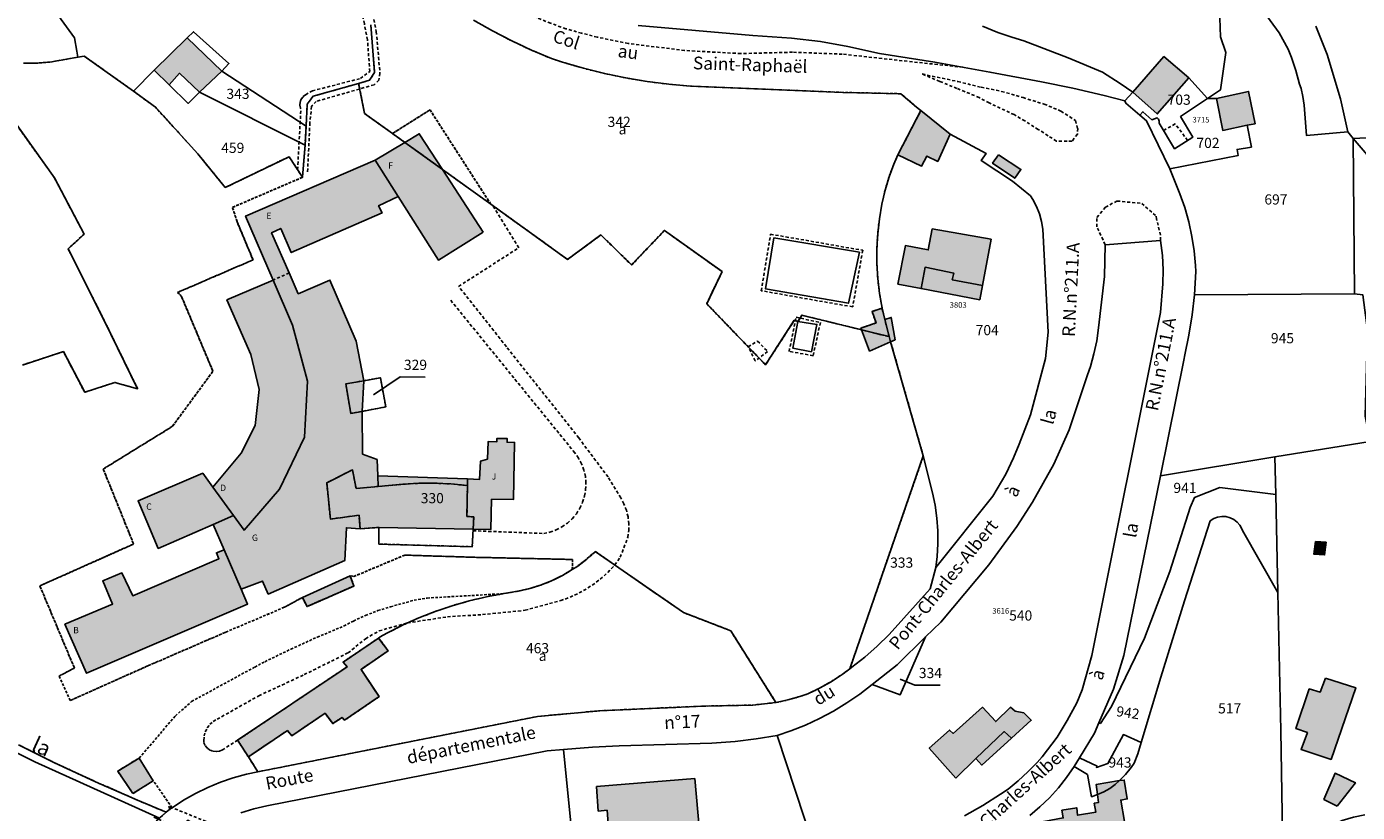
# Model space of a CAD drawing. Units: metres. Extents: x 1031564 to 1037216, y 6311527 to 6315982.
# Drawn here: x 1036359 to 1036620, y 6313847 to 6314001 of the extents above; entities that cross this region are included whole.
import ezdxf
from ezdxf.enums import TextEntityAlignment as Align

# ---------------------------------------------------------------- set-up
doc = ezdxf.new("R2010")
doc.units = ezdxf.units.M
doc.linetypes.add('TOPO1', pattern=[1, 0.6, -0.4])
doc.linetypes.add('TOPO4', pattern=[0.8, 0.5, -0.3])
for name, color, linetype in [('ig_cad_bati_dur', 152, 'CONTINUOUS'), ('ig_cad_bati_dur_hach', 24, 'CONTINUOUS'), ('ig_cad_bati_leger', 215, 'CONTINUOUS'), ('ig_cad_bati_leger_hach', 243, 'CONTINUOUS'), ('ig_cad_detail_lineaire', 252, 'TOPO1'), ('ig_cad_divers_texte', 8, 'CONTINUOUS'), ('ig_cad_fleche_de_rattachement', 3, 'CONTINUOUS'), ('ig_cad_hydro', 140, 'CONTINUOUS'), ('ig_cad_nom_voie', 8, 'CONTINUOUS'), ('ig_cad_numero_voie', 40, 'CONTINUOUS'), ('ig_cad_parcel', 3, 'CONTINUOUS'), ('ig_cad_parcel_num', 3, 'CONTINUOUS'), ('ig_cad_piscine_etang_bassin', 4, 'CONTINUOUS'), ('ig_cad_sfisc', 2, 'TOPO4'), ('ig_cad_sfisc_texte', 2, 'CONTINUOUS')]:
    doc.layers.add(name, color=color, linetype=linetype)
doc.styles.add('Times New Roman', font='times.ttf')

msp = doc.modelspace()

# ---------------------------------------------------------------- hatches: boundary and pattern name
at = {"layer": 'ig_cad_bati_dur_hach'}
for points in [[(1036397.26, 6313992.73), (1036390.43, 6313999.24), (1036383.97, 6313992.92), (1036386.88, 6313990.04), (1036388.91, 6313992.29), (1036392.82, 6313988.61)], [(1036576.19, 6313988.57), (1036580.98, 6313984.31), (1036587.2, 6313991.36), (1036582.3, 6313995.56)], [(1036598.67, 6313982.08), (1036600.2, 6313982.37), (1036598.93, 6313988.73), (1036592.62, 6313987.34), (1036593.84, 6313981.06)], [(1036540.32, 6313980.3), (1036534.53, 6313984.95), (1036530.02, 6313976.28), (1036534.68, 6313974.05), (1036535.73, 6313976.01), (1036537.87, 6313974.99)], [(1036448.58, 6313961.09), (1036440.55, 6313973.42), (1036436, 6313980.41), (1036433.17, 6313978.71), (1036427.36, 6313975.24), (1036431.86, 6313968.09), (1036439.79, 6313955.61)], [(1036424.79, 6313925.9), (1036425.1, 6313931.91), (1036423.6, 6313939.68), (1036418.46, 6313951.67), (1036412.23, 6313948.99), (1036410.46, 6313953.07), (1036407, 6313960.98), (1036408.81, 6313961.82), (1036410.86, 6313957.08), (1036428.7, 6313964.85), (1036428.02, 6313966.28), (1036431.86, 6313968.09), (1036427.36, 6313975.24), (1036401.91, 6313964.25), (1036407.31, 6313951.69), (1036411.12, 6313942.84), (1036414.09, 6313931.85), (1036413.46, 6313920.84), (1036408.58, 6313910.64), (1036401.6, 6313902.54), (1036399.51, 6313905.42), (1036395.52, 6313903.67), (1036397.69, 6313898.68), (1036401.01, 6313890.97), (1036405.24, 6313892.58), (1036406.34, 6313890.01), (1036421.41, 6313896.62), (1036421.72, 6313903.03), (1036424.39, 6313902.86), (1036424.18, 6313905.5), (1036418.55, 6313904.76), (1036417.85, 6313911.89), (1036422.87, 6313914.41), (1036423.62, 6313910.75), (1036427.91, 6313911.14), (1036427.86, 6313913.22), (1036427.74, 6313916.43), (1036424.89, 6313917.5)], [(1036546.65, 6313950.62), (1036548.35, 6313959.71), (1036536.78, 6313961.74), (1036536, 6313957.61), (1036531.51, 6313958.45), (1036530.05, 6313950.89), (1036534.58, 6313950.02), (1036535.36, 6313954.21), (1036541.01, 6313953.04), (1036540.71, 6313951.74)], [(1036395.45, 6313911.02), (1036399.51, 6313905.42), (1036401.6, 6313902.54), (1036408.58, 6313910.64), (1036413.46, 6313920.84), (1036414.09, 6313931.85), (1036411.12, 6313942.84), (1036407.31, 6313951.69), (1036398.22, 6313947.77), (1036402.95, 6313937.04), (1036404.57, 6313930.19), (1036403.76, 6313923.11), (1036401.06, 6313917.72)], [(1036446.6, 6313902.76), (1036450.09, 6313902.7), (1036450.22, 6313908.64), (1036454.51, 6313908.58), (1036454.75, 6313919.81), (1036453.26, 6313919.82), (1036453.3, 6313920.54), (1036451.28, 6313920.6), (1036451.23, 6313919.91), (1036449.54, 6313919.95), (1036449.4, 6313916.54), (1036448.05, 6313916.13), (1036447.87, 6313912.54), (1036445.51, 6313912.62), (1036445.47, 6313911.33), (1036445.38, 6313905.26), (1036446.71, 6313905.16)], [(1036399.51, 6313905.42), (1036395.45, 6313911.02), (1036393.48, 6313913.74), (1036380.78, 6313908.3), (1036384.75, 6313898.98), (1036395.52, 6313903.67)], [(1036427.91, 6313911.14), (1036423.62, 6313910.75), (1036422.87, 6313914.41), (1036417.85, 6313911.89), (1036418.55, 6313904.76), (1036424.18, 6313905.5), (1036424.39, 6313902.86), (1036428.09, 6313903.1), (1036446.6, 6313902.76), (1036446.71, 6313905.16), (1036445.38, 6313905.26), (1036445.47, 6313911.33), (1036442.2, 6313911.65), (1036439.05, 6313911.79), (1036435.91, 6313911.77), (1036432.78, 6313911.57)], [(1036442.2, 6313911.65), (1036445.47, 6313911.33), (1036445.51, 6313912.62), (1036427.86, 6313913.22), (1036427.91, 6313911.14), (1036432.78, 6313911.57), (1036435.91, 6313911.77), (1036439.05, 6313911.79)], [(1036612.03, 6313900.36), (1036611.76, 6313897.84), (1036613.86, 6313897.7), (1036614.13, 6313900.2)], [(1036401.01, 6313890.97), (1036397.69, 6313898.68), (1036396.16, 6313898.12), (1036396.65, 6313896.94), (1036379.74, 6313889.68), (1036377.62, 6313894.18), (1036373.85, 6313892.64), (1036375.78, 6313888.05), (1036366.4, 6313884.1), (1036370.65, 6313874.48), (1036402.28, 6313888.04)], [(1036400.34, 6313861.32), (1036402.44, 6313858.07), (1036410.1, 6313863.21), (1036410.97, 6313862.19), (1036417.52, 6313866.62), (1036419.03, 6313864.57), (1036420.85, 6313865.79), (1036421.34, 6313865.25), (1036428.13, 6313869.88), (1036424.57, 6313875.23), (1036429.9, 6313878.86), (1036428.03, 6313881.39), (1036421.05, 6313876.66), (1036421.82, 6313875.73)], [(1036614.01, 6313873.52), (1036612.99, 6313870.78), (1036610.82, 6313871.4), (1036608.21, 6313863.59), (1036610.48, 6313862.82), (1036609.23, 6313859.48), (1036615.13, 6313857.54), (1036619.98, 6313871.61)], [(1036541.38, 6313853.89), (1036545.35, 6313857.72), (1036550.91, 6313863.02), (1036552.33, 6313861.72), (1036556.24, 6313865.24), (1036554.8, 6313866.69), (1036553.04, 6313867), (1036552.13, 6313867.81), (1036549.25, 6313864.99), (1036546.67, 6313867.79), (1036540.89, 6313862.64), (1036540.18, 6313863.31), (1036536.18, 6313859.78)], [(1036379.78, 6313850.83), (1036383.76, 6313853.37), (1036380.97, 6313857.81), (1036376.78, 6313855.26)], [(1036490.16, 6313853.78), (1036470.84, 6313852.22), (1036471.18, 6313847.41), (1036472.92, 6313847.56), (1036473.27, 6313843.19), (1036479.91, 6313843.75), (1036479.92, 6313842.63), (1036491.05, 6313843.53)], [(1036573.03, 6313841.34), (1036572.56, 6313845.24), (1036574.56, 6313845.39), (1036573.81, 6313849.58), (1036575.07, 6313849.78), (1036574.49, 6313853.49), (1036573.58, 6313853.4), (1036568.97, 6313852.6), (1036569.24, 6313850.69), (1036569.46, 6313849.09), (1036568.6, 6313848.93), (1036568.92, 6313847.22), (1036565.33, 6313846.6), (1036565.17, 6313848.06), (1036562.24, 6313847.57), (1036562.51, 6313846.05), (1036558.68, 6313845.37), (1036559.19, 6313842.66), (1036560.07, 6313838.38), (1036566.13, 6313839.46), (1036566.23, 6313840.25), (1036572.48, 6313841.25)], [(1036616.3, 6313848.34), (1036619.9, 6313852.96), (1036615.91, 6313854.83), (1036613.7, 6313849.7)]]:
    msp.add_hatch(color=256, dxfattribs=at).paths.add_polyline_path(points)
at = {"layer": 'ig_cad_bati_leger_hach'}
for points in [[(1036549.82, 6313976.26), (1036548.62, 6313974.61), (1036553, 6313971.66), (1036554.19, 6313973.41)], [(1036546.13, 6313947.79), (1036546.65, 6313950.62), (1036540.71, 6313951.74), (1036541.01, 6313953.04), (1036535.36, 6313954.21), (1036534.58, 6313950.02)], [(1036528.33, 6313940.57), (1036527.46, 6313943.95), (1036526.93, 6313946.16), (1036524.95, 6313945.52), (1036525.75, 6313943.26), (1036522.78, 6313942.26), (1036522.91, 6313941.91)], [(1036527.46, 6313943.95), (1036528.33, 6313940.57), (1036528.61, 6313939.57), (1036529.49, 6313939.96), (1036528.72, 6313944.36)], [(1036528.33, 6313940.57), (1036522.91, 6313941.91), (1036524.47, 6313937.74), (1036528.61, 6313939.57)], [(1036422.43, 6313893.63), (1036413.07, 6313889.35), (1036413.99, 6313887.57), (1036423.18, 6313891.6)], [(1036545.35, 6313857.72), (1036546.49, 6313856.45), (1036552.33, 6313861.72), (1036550.91, 6313863.02)]]:
    msp.add_hatch(color=256, dxfattribs=at).paths.add_polyline_path(points)

# ---------------------------------------------------------------- linework, layer by layer
at = {"layer": 'ig_cad_bati_dur'}
for points in [[(1036397.26, 6313992.73), (1036390.43, 6313999.24), (1036383.97, 6313992.92), (1036386.88, 6313990.04), (1036388.91, 6313992.29), (1036392.82, 6313988.61)], [(1036576.19, 6313988.57), (1036580.98, 6313984.31), (1036587.2, 6313991.36), (1036582.3, 6313995.56)], [(1036598.67, 6313982.08), (1036600.2, 6313982.37), (1036598.93, 6313988.73), (1036592.62, 6313987.34), (1036593.84, 6313981.06)], [(1036540.32, 6313980.3), (1036534.53, 6313984.95), (1036530.02, 6313976.28), (1036534.68, 6313974.05), (1036535.73, 6313976.01), (1036537.87, 6313974.99)], [(1036448.58, 6313961.09), (1036440.55, 6313973.42), (1036436, 6313980.41), (1036433.17, 6313978.71), (1036427.36, 6313975.24), (1036431.86, 6313968.09), (1036439.79, 6313955.61)], [(1036424.79, 6313925.9), (1036425.1, 6313931.91), (1036423.6, 6313939.68), (1036418.46, 6313951.67), (1036412.23, 6313948.99), (1036410.46, 6313953.07), (1036407, 6313960.98), (1036408.81, 6313961.82), (1036410.86, 6313957.08), (1036428.7, 6313964.85), (1036428.02, 6313966.28), (1036431.86, 6313968.09), (1036427.36, 6313975.24), (1036401.91, 6313964.25), (1036407.31, 6313951.69), (1036411.12, 6313942.84), (1036414.09, 6313931.85), (1036413.46, 6313920.84), (1036408.58, 6313910.64), (1036401.6, 6313902.54), (1036399.51, 6313905.42), (1036395.52, 6313903.67), (1036397.69, 6313898.68), (1036401.01, 6313890.97), (1036405.24, 6313892.58), (1036406.34, 6313890.01), (1036421.41, 6313896.62), (1036421.72, 6313903.03), (1036424.39, 6313902.86), (1036424.18, 6313905.5), (1036418.55, 6313904.76), (1036417.85, 6313911.89), (1036422.87, 6313914.41), (1036423.62, 6313910.75), (1036427.91, 6313911.14), (1036427.86, 6313913.22), (1036427.74, 6313916.43), (1036424.89, 6313917.5)], [(1036546.65, 6313950.62), (1036548.35, 6313959.71), (1036536.78, 6313961.74), (1036536, 6313957.61), (1036531.51, 6313958.45), (1036530.05, 6313950.89), (1036534.58, 6313950.02), (1036535.36, 6313954.21), (1036541.01, 6313953.04), (1036540.71, 6313951.74)], [(1036395.45, 6313911.02), (1036399.51, 6313905.42), (1036401.6, 6313902.54), (1036408.58, 6313910.64), (1036413.46, 6313920.84), (1036414.09, 6313931.85), (1036411.12, 6313942.84), (1036407.31, 6313951.69), (1036398.22, 6313947.77), (1036402.95, 6313937.04), (1036404.57, 6313930.19), (1036403.76, 6313923.11), (1036401.06, 6313917.72)], [(1036446.6, 6313902.76), (1036450.09, 6313902.7), (1036450.22, 6313908.64), (1036454.51, 6313908.58), (1036454.75, 6313919.81), (1036453.26, 6313919.82), (1036453.3, 6313920.54), (1036451.28, 6313920.6), (1036451.23, 6313919.91), (1036449.54, 6313919.95), (1036449.4, 6313916.54), (1036448.05, 6313916.13), (1036447.87, 6313912.54), (1036445.51, 6313912.62), (1036445.47, 6313911.33), (1036445.38, 6313905.26), (1036446.71, 6313905.16)], [(1036399.51, 6313905.42), (1036395.45, 6313911.02), (1036393.48, 6313913.74), (1036380.78, 6313908.3), (1036384.75, 6313898.98), (1036395.52, 6313903.67)], [(1036427.91, 6313911.14), (1036423.62, 6313910.75), (1036422.87, 6313914.41), (1036417.85, 6313911.89), (1036418.55, 6313904.76), (1036424.18, 6313905.5), (1036424.39, 6313902.86), (1036428.09, 6313903.1), (1036446.6, 6313902.76), (1036446.71, 6313905.16), (1036445.38, 6313905.26), (1036445.47, 6313911.33), (1036442.2, 6313911.65), (1036439.05, 6313911.79), (1036435.91, 6313911.77), (1036432.78, 6313911.57)], [(1036442.2, 6313911.65), (1036445.47, 6313911.33), (1036445.51, 6313912.62), (1036427.86, 6313913.22), (1036427.91, 6313911.14), (1036432.78, 6313911.57), (1036435.91, 6313911.77), (1036439.05, 6313911.79)], [(1036612.03, 6313900.36), (1036611.76, 6313897.84), (1036613.86, 6313897.7), (1036614.13, 6313900.2)], [(1036401.01, 6313890.97), (1036397.69, 6313898.68), (1036396.16, 6313898.12), (1036396.65, 6313896.94), (1036379.74, 6313889.68), (1036377.62, 6313894.18), (1036373.85, 6313892.64), (1036375.78, 6313888.05), (1036366.4, 6313884.1), (1036370.65, 6313874.48), (1036402.28, 6313888.04)], [(1036400.34, 6313861.32), (1036402.44, 6313858.07), (1036410.1, 6313863.21), (1036410.97, 6313862.19), (1036417.52, 6313866.62), (1036419.03, 6313864.57), (1036420.85, 6313865.79), (1036421.34, 6313865.25), (1036428.13, 6313869.88), (1036424.57, 6313875.23), (1036429.9, 6313878.86), (1036428.03, 6313881.39), (1036421.05, 6313876.66), (1036421.82, 6313875.73)], [(1036614.01, 6313873.52), (1036612.99, 6313870.78), (1036610.82, 6313871.4), (1036608.21, 6313863.59), (1036610.48, 6313862.82), (1036609.23, 6313859.48), (1036615.13, 6313857.54), (1036619.98, 6313871.61)], [(1036541.38, 6313853.89), (1036545.35, 6313857.72), (1036550.91, 6313863.02), (1036552.33, 6313861.72), (1036556.24, 6313865.24), (1036554.8, 6313866.69), (1036553.04, 6313867), (1036552.13, 6313867.81), (1036549.25, 6313864.99), (1036546.67, 6313867.79), (1036540.89, 6313862.64), (1036540.18, 6313863.31), (1036536.18, 6313859.78)], [(1036379.78, 6313850.83), (1036383.76, 6313853.37), (1036380.97, 6313857.81), (1036376.78, 6313855.26)], [(1036490.16, 6313853.78), (1036470.84, 6313852.22), (1036471.18, 6313847.41), (1036472.92, 6313847.56), (1036473.27, 6313843.19), (1036479.91, 6313843.75), (1036479.92, 6313842.63), (1036491.05, 6313843.53)], [(1036573.03, 6313841.34), (1036572.56, 6313845.24), (1036574.56, 6313845.39), (1036573.81, 6313849.58), (1036575.07, 6313849.78), (1036574.49, 6313853.49), (1036573.58, 6313853.4), (1036568.97, 6313852.6), (1036569.24, 6313850.69), (1036569.46, 6313849.09), (1036568.6, 6313848.93), (1036568.92, 6313847.22), (1036565.33, 6313846.6), (1036565.17, 6313848.06), (1036562.24, 6313847.57), (1036562.51, 6313846.05), (1036558.68, 6313845.37), (1036559.19, 6313842.66), (1036560.07, 6313838.38), (1036566.13, 6313839.46), (1036566.23, 6313840.25), (1036572.48, 6313841.25)], [(1036616.3, 6313848.34), (1036619.9, 6313852.96), (1036615.91, 6313854.83), (1036613.7, 6313849.7)]]:
    msp.add_lwpolyline(points, close=True, dxfattribs=at)
at = {"layer": 'ig_cad_bati_leger'}
for points in [[(1036549.82, 6313976.26), (1036548.62, 6313974.61), (1036553, 6313971.66), (1036554.19, 6313973.41)], [(1036546.13, 6313947.79), (1036546.65, 6313950.62), (1036540.71, 6313951.74), (1036541.01, 6313953.04), (1036535.36, 6313954.21), (1036534.58, 6313950.02)], [(1036528.33, 6313940.57), (1036527.46, 6313943.95), (1036526.93, 6313946.16), (1036524.95, 6313945.52), (1036525.75, 6313943.26), (1036522.78, 6313942.26), (1036522.91, 6313941.91)], [(1036527.46, 6313943.95), (1036528.33, 6313940.57), (1036528.61, 6313939.57), (1036529.49, 6313939.96), (1036528.72, 6313944.36)], [(1036528.33, 6313940.57), (1036522.91, 6313941.91), (1036524.47, 6313937.74), (1036528.61, 6313939.57)], [(1036422.43, 6313893.63), (1036413.07, 6313889.35), (1036413.99, 6313887.57), (1036423.18, 6313891.6)], [(1036545.35, 6313857.72), (1036546.49, 6313856.45), (1036552.33, 6313861.72), (1036550.91, 6313863.02)]]:
    msp.add_lwpolyline(points, close=True, dxfattribs=at)
at = {"layer": 'ig_cad_detail_lineaire'}
for points in [[(1036542.82, 6313993.46), (1036519.1, 6313996.04), (1036509.32, 6313996.42), (1036499.17, 6313996.16), (1036488.13, 6313996.76), (1036477.06, 6313998.14), (1036470.98, 6313999.4), (1036467.88, 6314000.15), (1036464.82, 6314001.04), (1036461.8, 6314002.1), (1036458.84, 6314003.33), (1036455.96, 6314004.69), (1036453.14, 6314006.22), (1036452.29, 6314006.71), (1036449.4, 6314008.56), (1036446.58, 6314010.54), (1036443.88, 6314012.64), (1036441.18, 6314014.99), (1036436.23, 6314018.73), (1036431.46, 6314023.2), (1036426.94, 6314028.44), (1036423.24, 6314033.79), (1036421.48, 6314037.36), (1036417.93, 6314045.12)], [(1036412.11, 6313973.34), (1036412.77, 6313985.3), (1036412.7, 6313985.45), (1036412.58, 6313986.04), (1036412.63, 6313986.65), (1036412.84, 6313987.21), (1036413.2, 6313987.7), (1036413.68, 6313988.07), (1036415.01, 6313988.83), (1036424.45, 6313991.26), (1036426.29, 6313992.65), (1036425.84, 6313998.85), (1036425.23, 6314001.99), (1036420.3, 6314024.28)], [(1036422.57, 6314021.95), (1036426.67, 6314004.81), (1036427.58, 6314000.47), (1036428.29, 6313992.33), (1036428.1, 6313990.93), (1036427.13, 6313990.02), (1036415.78, 6313986.77), (1036414.85, 6313985.8), (1036414.52, 6313982.55), (1036414.07, 6313972.63)], [(1036534.83, 6313992.15), (1036541.8, 6313990.66), (1036546.37, 6313989.54), (1036550.41, 6313988.74), (1036554.62, 6313987.51), (1036558.77, 6313986.23), (1036562.07, 6313984.87), (1036564.9, 6313983), (1036565.35, 6313981.44), (1036565.28, 6313980.34), (1036564.24, 6313978.93), (1036563.26, 6313978.97), (1036561.18, 6313978.97), (1036559.54, 6313980.03), (1036557.6, 6313981.26), (1036554.96, 6313982.93), (1036552.85, 6313984.16), (1036547.95, 6313986.47), (1036546, 6313987.53), (1036541.63, 6313989.31), (1036538.24, 6313990.7), (1036534.83, 6313992.15)], [(1036586.95, 6313979.1), (1036584.5, 6313982.34), (1036582.24, 6313981.07)], [(1036400.34, 6313861.32), (1036397.35, 6313859.44), (1036396.77, 6313859.18), (1036396.13, 6313859.08), (1036395.49, 6313859.15), (1036394.89, 6313859.39), (1036394.38, 6313859.76), (1036393.97, 6313860.27), (1036393.71, 6313860.86), (1036393.69, 6313861.29), (1036393.76, 6313862.15), (1036393.99, 6313862.98), (1036394.37, 6313863.75), (1036394.9, 6313864.44), (1036395.56, 6313865), (1036396.31, 6313865.44), (1036404.5, 6313870.05), (1036413.41, 6313874.2), (1036422.02, 6313878.46), (1036425.47, 6313881.26), (1036428.13, 6313882.8), (1036433.71, 6313884.35), (1036441.53, 6313885.55), (1036448.44, 6313885.99), (1036456.8, 6313886.83), (1036463.81, 6313888.73), (1036464.7, 6313889.03), (1036466.53, 6313889.79), (1036468.3, 6313890.69), (1036469.99, 6313891.76), (1036471.57, 6313892.94), (1036473.05, 6313894.28), (1036474.42, 6313895.73), (1036475.48, 6313897.26), (1036476.99, 6313901.18), (1036477.15, 6313902.47), (1036477.17, 6313903.82), (1036477.02, 6313905.17), (1036476.69, 6313906.48), (1036476.21, 6313907.76), (1036475.58, 6313908.94), (1036473.09, 6313913.01), (1036467.34, 6313920.69), (1036453.12, 6313938.59), (1036443.77, 6313950.45), (1036455.56, 6313958.02), (1036450.49, 6313966.27)], [(1036569.14, 6313963.98), (1036570.8, 6313966), (1036573.07, 6313967.2), (1036577.95, 6313966.73), (1036580.78, 6313964.24), (1036580.83, 6313963.72)], [(1036570.75, 6313958.63), (1036569.13, 6313962.15), (1036569.14, 6313963.98)], [(1036581.63, 6313959.48), (1036581.62, 6313960.49), (1036580.83, 6313963.72)], [(1036523.13, 6313957.52), (1036521.15, 6313946.42), (1036503.18, 6313949.58), (1036505.03, 6313960.69), (1036523.13, 6313957.52)], [(1036410.46, 6313953.07), (1036407.31, 6313951.69)], [(1036446.58, 6313902.45), (1036460.47, 6313901.92), (1036461.69, 6313902.18), (1036462.91, 6313902.62), (1036464.05, 6313903.22), (1036465.1, 6313903.95), (1036466.05, 6313904.81), (1036466.87, 6313905.79), (1036467.56, 6313906.89), (1036468.11, 6313908.05), (1036468.49, 6313909.28), (1036468.7, 6313910.55), (1036468.76, 6313911.84), (1036468.64, 6313913.12), (1036468.35, 6313914.37), (1036467.9, 6313915.58), (1036467.3, 6313916.72), (1036466.56, 6313917.77), (1036442.06, 6313947.86)], [(1036514.81, 6313943.32), (1036513.38, 6313936.83), (1036508.65, 6313937.68), (1036510.02, 6313944.39), (1036514.81, 6313943.32)], [(1036504.44, 6313937.63), (1036502, 6313935.81), (1036500.64, 6313938.57), (1036502.48, 6313939.71), (1036504.44, 6313937.63)]]:
    msp.add_lwpolyline(points, dxfattribs=at)
msp.add_lwpolyline([(1036388.72, 6313843.97), (1036390.64, 6313845.65), (1036392.96, 6313843.39), (1036393.58, 6313843.75), (1036395.22, 6313844.66), (1036395.98, 6313844.61), (1036386.85, 6313848.34), (1036387.04, 6313847.76), (1036386.33, 6313847.17), (1036385, 6313846.04), (1036384.8, 6313845.86), (1036383.89, 6313846.22)], close=True, dxfattribs=at)
at = {"layer": 'ig_cad_fleche_de_rattachement'}
for points in [[(1036437.18, 6313932.64), (1036432.25, 6313932.67), (1036427.03, 6313929.13)], [(1036538.35, 6313872.12), (1036533.39, 6313872.15), (1036530.45, 6313873.34)]]:
    msp.add_lwpolyline(points, dxfattribs=at)
at = {"layer": 'ig_cad_hydro'}
msp.add_lwpolyline([(1036354.22, 6313860.24), (1036360.5, 6313857.07), (1036385, 6313846.04), (1036386.33, 6313847.17), (1036380.66, 6313849.55), (1036372.42, 6313853.17), (1036364.25, 6313856.95), (1036357.32, 6313860.42)], dxfattribs=at)
at = {"layer": 'ig_cad_parcel'}
for points in [[(1036357.99, 6314016.93), (1036359.16, 6314013.7), (1036361.08, 6314010), (1036365.69, 6314002.87), (1036368.26, 6313999.24), (1036368.75, 6313996.62), (1036368.96, 6313995.44), (1036363.46, 6313994.49), (1036360.71, 6313994.27), (1036358.29, 6313994.27)], [(1036365.69, 6314002.87), (1036368.26, 6313999.24), (1036368.75, 6313996.62), (1036368.96, 6313995.44), (1036370.21, 6313995.65), (1036379.85, 6313988.8), (1036383.97, 6313992.92), (1036390.43, 6313999.24), (1036391.66, 6314000.45), (1036398.61, 6313994.19), (1036397.26, 6313992.73), (1036413.78, 6313981.92), (1036414.01, 6313986.2), (1036415.17, 6313987.77), (1036424.11, 6313990.3), (1036426.25, 6313990.93), (1036427.25, 6313992.45), (1036426.47, 6314001.82)], [(1036426.47, 6314001.82), (1036427.25, 6313992.45), (1036426.25, 6313990.93), (1036424.11, 6313990.3), (1036425.27, 6313984.39), (1036430.76, 6313980.46), (1036433.17, 6313978.71), (1036440.55, 6313973.42), (1036450.05, 6313966.59), (1036465.14, 6313955.73), (1036471.69, 6313960.54), (1036477.73, 6313954.64), (1036484.17, 6313961.42), (1036495.5, 6313953.34), (1036492.48, 6313947.02), (1036504.03, 6313935.05), (1036509.68, 6313943.78), (1036510.41, 6313943.54), (1036511.14, 6313944.78), (1036522.91, 6313941.91), (1036528.33, 6313940.57), (1036527.46, 6313943.95), (1036526.93, 6313946.16), (1036526.43, 6313949.05), (1036526.08, 6313951.97), (1036525.9, 6313954.91), (1036525.9, 6313957.85), (1036526.06, 6313960.78), (1036526.4, 6313963.71), (1036526.89, 6313966.61), (1036527.52, 6313969.35), (1036528.29, 6313971.92), (1036529.21, 6313974.43), (1036530.02, 6313976.28), (1036534.53, 6313984.95), (1036533.7, 6313985.61), (1036530.61, 6313988.27), (1036519.21, 6313988.54), (1036489.31, 6313989.76), (1036485.05, 6313990.13), (1036480.79, 6313990.66), (1036476.58, 6313991.37), (1036472.4, 6313992.23), (1036468.25, 6313993.26), (1036464.14, 6313994.47), (1036462.01, 6313995.17), (1036458.06, 6313996.83), (1036454.19, 6313998.64), (1036450.38, 6314000.62), (1036446.66, 6314002.74)], [(1036593.27, 6314003.13), (1036593.41, 6313999.47), (1036594.46, 6313996.39), (1036593.38, 6313989.03), (1036590.85, 6313987.33), (1036587.2, 6313991.36), (1036582.3, 6313995.56), (1036576.19, 6313988.57), (1036573.71, 6313990.27), (1036570.22, 6313992.48), (1036563.45, 6313995.31), (1036554.8, 6313998.63), (1036552.41, 6313999.36), (1036549.68, 6314000.3), (1036546.68, 6314001.51)], [(1036593.27, 6314003.13), (1036593.41, 6313999.47), (1036594.46, 6313996.39), (1036593.38, 6313989.03), (1036590.85, 6313987.33), (1036592.62, 6313987.34), (1036598.93, 6313988.73), (1036600.2, 6313982.37), (1036598.67, 6313982.08), (1036599.48, 6313977.79), (1036596.67, 6313977.32), (1036596.85, 6313976.13), (1036583.44, 6313973.5), (1036585.42, 6313968.64), (1036586.37, 6313965.9), (1036587.15, 6313963.11), (1036587.77, 6313960.26), (1036588.22, 6313957.4), (1036588.51, 6313954.51), (1036588.57, 6313953.38), (1036588.27, 6313948.8), (1036619.71, 6313948.97), (1036619.47, 6313979.49), (1036618.39, 6313980.78), (1036610.28, 6313980.07), (1036609.81, 6313986.05), (1036609.6, 6313987.7), (1036609.22, 6313989.32), (1036608.94, 6313990.17), (1036608.22, 6313992.82), (1036607.32, 6313995.41), (1036606.69, 6313996.99), (1036604.95, 6314000.25), (1036601.93, 6314004.38)], [(1036601.93, 6314004.38), (1036604.95, 6314000.25), (1036606.69, 6313996.99), (1036607.32, 6313995.41), (1036608.22, 6313992.82), (1036608.94, 6313990.17), (1036609.22, 6313989.32), (1036609.6, 6313987.7), (1036609.81, 6313986.05), (1036610.28, 6313980.07), (1036618.39, 6313980.78), (1036616.98, 6313987.29), (1036614.33, 6313996), (1036612.12, 6314001.51)], [(1036478.99, 6314001.68), (1036501.51, 6313999.69), (1036509.14, 6313999.21), (1036514.8, 6313998.55), (1036520.19, 6313997.55), (1036526.39, 6313996.19), (1036537.28, 6313994.44), (1036548.12, 6313992.53), (1036558.22, 6313990.61), (1036564.42, 6313989.34), (1036570.58, 6313987.91), (1036574.58, 6313986.89), (1036576.19, 6313988.57), (1036573.71, 6313990.27), (1036570.22, 6313992.48), (1036563.45, 6313995.31), (1036554.8, 6313998.63), (1036552.41, 6313999.36), (1036549.68, 6314000.3), (1036546.68, 6314001.51)], [(1036612.12, 6314001.51), (1036614.33, 6313996), (1036616.98, 6313987.29), (1036618.39, 6313980.78), (1036619.47, 6313979.49), (1036642.53, 6313980.63)], [(1036358.29, 6313994.27), (1036360.71, 6313994.27), (1036363.46, 6313994.49), (1036368.96, 6313995.44), (1036370.21, 6313995.65), (1036379.85, 6313988.8), (1036384.19, 6313985.62), (1036392.54, 6313976.44), (1036397.9, 6313969.86), (1036410.43, 6313975.91), (1036413.08, 6313971.87), (1036413.57, 6313978.17), (1036413.78, 6313981.92), (1036414.01, 6313986.2), (1036415.17, 6313987.77), (1036424.11, 6313990.3), (1036425.27, 6313984.39), (1036430.76, 6313980.46), (1036433.17, 6313978.71), (1036440.55, 6313973.42), (1036450.05, 6313966.59), (1036465.14, 6313955.73), (1036471.69, 6313960.54), (1036477.73, 6313954.64), (1036484.17, 6313961.42), (1036495.5, 6313953.34), (1036492.48, 6313947.02), (1036504.03, 6313935.05), (1036509.68, 6313943.78), (1036510.41, 6313943.54), (1036511.14, 6313944.78), (1036522.91, 6313941.91), (1036528.33, 6313940.57), (1036528.61, 6313939.57), (1036535.01, 6313917.16), (1036520.58, 6313875.34), (1036519.06, 6313874.22), (1036516.9, 6313872.81), (1036514.64, 6313871.53), (1036512.31, 6313870.42), (1036510.77, 6313869.9), (1036508.44, 6313869.22), (1036506.06, 6313868.71), (1036497.19, 6313882.82), (1036487.91, 6313886.39), (1036470.59, 6313898.37), (1036468.91, 6313896.89), (1036467.13, 6313895.52), (1036466.07, 6313894.82), (1036464.14, 6313893.68), (1036462.13, 6313892.67), (1036460.04, 6313891.84), (1036457.9, 6313891.16), (1036455.72, 6313890.64), (1036454.59, 6313890.43), (1036452.63, 6313890.1), (1036449.2, 6313889.47), (1036445.8, 6313888.67), (1036442.46, 6313887.72), (1036439.16, 6313886.61), (1036435.91, 6313885.33), (1036432.74, 6313883.9), (1036429.63, 6313882.32), (1036428.33, 6313881.6), (1036428.03, 6313881.39), (1036421.05, 6313876.66), (1036421.82, 6313875.73), (1036400.34, 6313861.32), (1036402.44, 6313858.07), (1036404.33, 6313855.12), (1036402.07, 6313854.66), (1036399.49, 6313853.94), (1036396.94, 6313853.07), (1036394.45, 6313852.05), (1036392.04, 6313850.87), (1036389.71, 6313849.54), (1036387.46, 6313848.07), (1036387.04, 6313847.76), (1036386.33, 6313847.17), (1036380.66, 6313849.55), (1036372.42, 6313853.17), (1036364.25, 6313856.95), (1036357.32, 6313860.42)], [(1036358.05, 6313935), (1036366.11, 6313937.62), (1036370.3, 6313929.64), (1036376.22, 6313931.57), (1036380.69, 6313930.33), (1036374.11, 6313943.77), (1036367.02, 6313957.83), (1036370.19, 6313960.68), (1036364.35, 6313971.75), (1036352.4, 6313988.49)], [(1036358.05, 6313935), (1036366.11, 6313937.62), (1036370.3, 6313929.64), (1036376.22, 6313931.57), (1036380.69, 6313930.33), (1036374.11, 6313943.77), (1036367.02, 6313957.83), (1036370.19, 6313960.68), (1036364.35, 6313971.75), (1036352.4, 6313988.49)], [(1036543.13, 6313846.48), (1036546.7, 6313848.53), (1036550.19, 6313850.72), (1036551.67, 6313851.72), (1036553.68, 6313853.35), (1036555.58, 6313855.08), (1036557.36, 6313856.96), (1036558.34, 6313858.08), (1036561.3, 6313861.91), (1036563.26, 6313865.16), (1036565.16, 6313868.67), (1036566.22, 6313871.19), (1036568.13, 6313877.97), (1036581.6, 6313945.3), (1036582.09, 6313950.94), (1036582.12, 6313953.71), (1036581.98, 6313956.48), (1036581.63, 6313959.48), (1036570.75, 6313958.63), (1036570.62, 6313952.4), (1036569.46, 6313942.32), (1036569.09, 6313939.74), (1036568.54, 6313937.2), (1036567.84, 6313934.69), (1036567.28, 6313933.08), (1036563.69, 6313922.27), (1036560.64, 6313915.52), (1036556.47, 6313908.09), (1036553.41, 6313903.31), (1036547.92, 6313895.77), (1036538.46, 6313884.52), (1036535.46, 6313881.59), (1036530.45, 6313870.23), (1036524.96, 6313872.24), (1036522.53, 6313870.36), (1036519.98, 6313868.63), (1036517.35, 6313867.03), (1036514.64, 6313865.58), (1036511.85, 6313864.29), (1036508.99, 6313863.14), (1036506.32, 6313862.23), (1036515.23, 6313835.2)], [(1036622.82, 6313920), (1036604.08, 6313916.94), (1036604.24, 6313909.6), (1036604.67, 6313890.34), (1036605.25, 6313863.25), (1036605.69, 6313834.77), (1036607.6, 6313837.25), (1036609.63, 6313839.61), (1036611.56, 6313841.62), (1036613.11, 6313842.93), (1036614.75, 6313844.11), (1036616.5, 6313845.13), (1036617.33, 6313845.56), (1036619.52, 6313846.2), (1036621.77, 6313846.67)], [(1036555.94, 6313846.53), (1036557.93, 6313848.22), (1036559.8, 6313850.03), (1036561.55, 6313851.96), (1036563.18, 6313854), (1036564.66, 6313856.14), (1036567.28, 6313854.56), (1036568.09, 6313850.21), (1036569.24, 6313850.69), (1036570.47, 6313851.19), (1036571.64, 6313851.82), (1036572.71, 6313852.6), (1036573.58, 6313853.4), (1036574.77, 6313854.62), (1036575.84, 6313855.96), (1036576.43, 6313856.82), (1036577.15, 6313858.64), (1036577.81, 6313860.85), (1036581.66, 6313873.7), (1036586.31, 6313888.69), (1036591.37, 6313904.37), (1036592.06, 6313904.83), (1036592.83, 6313905.13), (1036593.64, 6313905.26), (1036594.46, 6313905.23), (1036595.27, 6313905.02), (1036596.01, 6313904.67), (1036596.65, 6313904.17), (1036597.2, 6313903.53), (1036597.6, 6313902.81), (1036597.72, 6313902.49), (1036604.67, 6313890.34), (1036605.25, 6313863.25), (1036605.69, 6313834.77)], [(1036468.56, 6313817.42), (1036464.33, 6313859.48), (1036461.16, 6313859.22), (1036406.1, 6313848.43), (1036403.51, 6313847.83), (1036400.95, 6313847.07)]]:
    msp.add_lwpolyline(points, dxfattribs=at)
for points in [[(1036413.57, 6313978.17), (1036413.78, 6313981.92), (1036397.26, 6313992.73), (1036398.61, 6313994.19), (1036391.66, 6314000.45), (1036390.43, 6313999.24), (1036383.97, 6313992.92), (1036386.88, 6313990.04), (1036390.59, 6313986.38), (1036392.82, 6313988.61)], [(1036574.58, 6313986.89), (1036576.19, 6313988.57), (1036582.3, 6313995.56), (1036587.2, 6313991.36), (1036590.85, 6313987.33), (1036585.56, 6313983.77), (1036587.99, 6313979.76), (1036584.37, 6313977.45), (1036581.38, 6313982.5), (1036581.38, 6313982.88), (1036581.23, 6313983.27), (1036580.94, 6313983.56), (1036579.93, 6313983.17), (1036578.16, 6313984.74), (1036577.55, 6313984.09), (1036574.8, 6313986.4)], [(1036379.85, 6313988.8), (1036384.19, 6313985.62), (1036392.54, 6313976.44), (1036397.9, 6313969.86), (1036410.43, 6313975.91), (1036413.08, 6313971.87), (1036413.57, 6313978.17), (1036392.82, 6313988.61), (1036390.59, 6313986.38), (1036386.88, 6313990.04), (1036383.97, 6313992.92)], [(1036590.85, 6313987.33), (1036592.62, 6313987.34), (1036598.93, 6313988.73), (1036600.2, 6313982.37), (1036598.67, 6313982.08), (1036599.48, 6313977.79), (1036596.67, 6313977.32), (1036596.85, 6313976.13), (1036583.44, 6313973.5), (1036578.87, 6313982.98), (1036577.55, 6313984.09), (1036578.16, 6313984.74), (1036579.93, 6313983.17), (1036580.94, 6313983.56), (1036581.23, 6313983.27), (1036581.38, 6313982.88), (1036581.38, 6313982.5), (1036584.37, 6313977.45), (1036587.99, 6313979.76), (1036585.56, 6313983.77)], [(1036535.01, 6313917.16), (1036528.61, 6313939.57), (1036528.33, 6313940.57), (1036527.46, 6313943.95), (1036526.93, 6313946.16), (1036526.43, 6313949.05), (1036526.08, 6313951.97), (1036525.9, 6313954.91), (1036525.9, 6313957.85), (1036526.06, 6313960.78), (1036526.4, 6313963.71), (1036526.89, 6313966.61), (1036527.52, 6313969.35), (1036528.29, 6313971.92), (1036529.21, 6313974.43), (1036530.02, 6313976.28), (1036534.53, 6313984.95), (1036540.32, 6313980.3), (1036547.37, 6313976.56), (1036546.38, 6313975.19), (1036552.56, 6313971.13), (1036556.1, 6313968.19), (1036556.54, 6313967.51), (1036557.27, 6313966.13), (1036557.84, 6313964.68), (1036558.24, 6313963.18), (1036558.49, 6313961.65), (1036559.53, 6313941.47), (1036559.05, 6313936.25), (1036556.05, 6313925.19), (1036553.87, 6313919.43), (1036552.76, 6313916.8), (1036551.21, 6313913.58), (1036548.66, 6313909.25), (1036537.5, 6313895.26), (1036537.76, 6313897.39), (1036537.9, 6313899.91), (1036537.89, 6313902.44), (1036537.69, 6313904.95), (1036537.33, 6313907.45), (1036536.81, 6313909.91)], [(1036619.47, 6313979.49), (1036642.53, 6313980.63), (1036642.92, 6313976.74), (1036644.45, 6313952.09), (1036637.27, 6313957.02), (1036636.2, 6313967.18), (1036633.53, 6313975.82), (1036628.96, 6313975.55), (1036628.94, 6313968.41)], [(1036619.47, 6313979.49), (1036619.71, 6313948.97), (1036621.34, 6313948.79), (1036622.3, 6313941.77), (1036621.84, 6313924.96), (1036622.82, 6313920), (1036651.05, 6313924.61), (1036647.14, 6313941.11), (1036644.45, 6313952.09), (1036637.27, 6313957.02), (1036636.2, 6313967.18), (1036633.53, 6313975.82), (1036628.96, 6313975.55), (1036628.94, 6313968.41)], [(1036588.27, 6313948.8), (1036619.71, 6313948.97), (1036621.34, 6313948.79), (1036622.3, 6313941.77), (1036621.84, 6313924.96), (1036622.82, 6313920), (1036604.08, 6313916.94), (1036581.6, 6313913.23), (1036586.17, 6313935.95), (1036586.41, 6313936.98), (1036587.19, 6313940.89), (1036587.81, 6313944.82)], [(1036424.79, 6313925.9), (1036429.44, 6313926.77), (1036428.38, 6313932.49), (1036425.1, 6313931.91), (1036421.58, 6313931.3), (1036422.56, 6313925.48)], [(1036424.79, 6313925.9), (1036429.44, 6313926.77), (1036428.38, 6313932.49), (1036425.1, 6313931.91), (1036421.58, 6313931.3), (1036422.56, 6313925.48)], [(1036535.01, 6313917.16), (1036520.58, 6313875.34), (1036520.99, 6313875.66), (1036523.53, 6313877.66), (1036525.94, 6313879.78), (1036528.31, 6313882.1), (1036536.37, 6313891.03), (1036537.5, 6313895.26), (1036537.76, 6313897.39), (1036537.9, 6313899.91), (1036537.89, 6313902.44), (1036537.69, 6313904.95), (1036537.33, 6313907.45), (1036536.81, 6313909.91)], [(1036604.24, 6313909.6), (1036604.08, 6313916.94), (1036581.6, 6313913.23), (1036574.43, 6313877.96), (1036572.37, 6313871.37), (1036569.52, 6313864.75), (1036569.81, 6313864.63), (1036571.97, 6313867.94), (1036578.44, 6313881.36), (1036583.48, 6313894.43), (1036587.47, 6313906.99), (1036588.29, 6313908.95), (1036593.3, 6313910.93)], [(1036427.91, 6313911.14), (1036423.62, 6313910.75), (1036422.87, 6313914.41), (1036417.85, 6313911.89), (1036418.55, 6313904.76), (1036424.18, 6313905.5), (1036424.39, 6313902.86), (1036428.09, 6313903.1), (1036428.09, 6313899.83), (1036446.43, 6313899.32), (1036446.6, 6313902.76), (1036446.71, 6313905.16), (1036445.38, 6313905.26), (1036445.47, 6313911.33), (1036442.2, 6313911.65), (1036439.05, 6313911.79), (1036435.91, 6313911.77), (1036432.78, 6313911.57)], [(1036427.91, 6313911.14), (1036423.62, 6313910.75), (1036422.87, 6313914.41), (1036417.85, 6313911.89), (1036418.55, 6313904.76), (1036424.18, 6313905.5), (1036424.39, 6313902.86), (1036428.09, 6313903.1), (1036428.09, 6313899.83), (1036446.43, 6313899.32), (1036446.6, 6313902.76), (1036446.71, 6313905.16), (1036445.38, 6313905.26), (1036445.47, 6313911.33), (1036442.2, 6313911.65), (1036439.05, 6313911.79), (1036435.91, 6313911.77), (1036432.78, 6313911.57)], [(1036604.67, 6313890.34), (1036597.72, 6313902.49), (1036597.6, 6313902.81), (1036597.2, 6313903.53), (1036596.65, 6313904.17), (1036596.01, 6313904.67), (1036595.27, 6313905.02), (1036594.46, 6313905.23), (1036593.64, 6313905.26), (1036592.83, 6313905.13), (1036592.06, 6313904.83), (1036591.37, 6313904.37), (1036586.31, 6313888.69), (1036581.66, 6313873.7), (1036577.81, 6313860.85), (1036574.34, 6313862.41), (1036571.28, 6313856.75), (1036569.04, 6313855.98), (1036569.16, 6313856.23), (1036565.72, 6313857.89), (1036568.65, 6313862.73), (1036569.52, 6313864.75), (1036569.81, 6313864.63), (1036571.97, 6313867.94), (1036578.44, 6313881.36), (1036583.48, 6313894.43), (1036587.47, 6313906.99), (1036588.29, 6313908.95), (1036593.3, 6313910.93), (1036604.24, 6313909.6)], [(1036506.06, 6313868.71), (1036497.19, 6313882.82), (1036487.91, 6313886.39), (1036470.59, 6313898.37), (1036468.91, 6313896.89), (1036467.13, 6313895.52), (1036466.07, 6313894.82), (1036464.14, 6313893.68), (1036462.13, 6313892.67), (1036460.04, 6313891.84), (1036457.9, 6313891.16), (1036455.72, 6313890.64), (1036454.59, 6313890.43), (1036452.63, 6313890.1), (1036449.2, 6313889.47), (1036445.8, 6313888.67), (1036442.46, 6313887.72), (1036439.16, 6313886.61), (1036435.91, 6313885.33), (1036432.74, 6313883.9), (1036429.63, 6313882.32), (1036428.33, 6313881.6), (1036428.03, 6313881.39), (1036421.05, 6313876.66), (1036421.82, 6313875.73), (1036400.34, 6313861.32), (1036402.44, 6313858.07), (1036404.33, 6313855.12), (1036459.25, 6313865.99), (1036471.5, 6313867.11), (1036491.82, 6313868.02), (1036501.52, 6313868.22)], [(1036535.46, 6313881.59), (1036529.86, 6313876.15), (1036524.96, 6313872.24), (1036530.45, 6313870.23)], [(1036330.01, 6313862.42), (1036341.45, 6313865.57), (1036342.34, 6313865.74), (1036343.34, 6313865.77), (1036344.34, 6313865.62), (1036348.02, 6313863.56), (1036354.22, 6313860.24), (1036360.5, 6313857.07), (1036385, 6313846.04), (1036384.8, 6313845.86), (1036384.61, 6313845.7), (1036382.25, 6313842.78), (1036379.77, 6313842.66), (1036343.2, 6313841.01), (1036336.7, 6313840.6), (1036329.01, 6313840.8), (1036336.8, 6313842.23)], [(1036468.56, 6313817.42), (1036464.33, 6313859.48), (1036470.01, 6313859.97), (1036475.29, 6313860.24), (1036493.48, 6313860.76), (1036498.04, 6313861.09), (1036502.19, 6313861.57), (1036506.32, 6313862.23), (1036515.23, 6313835.2), (1036488, 6313826.77), (1036485.32, 6313825.98), (1036482.35, 6313824.94), (1036479.44, 6313823.74), (1036476.6, 6313822.38), (1036473.83, 6313820.86), (1036471.15, 6313819.22)], [(1036564.66, 6313856.14), (1036567.28, 6313854.56), (1036568.09, 6313850.21), (1036569.24, 6313850.69), (1036570.47, 6313851.19), (1036571.64, 6313851.82), (1036572.71, 6313852.6), (1036573.58, 6313853.4), (1036574.77, 6313854.62), (1036575.84, 6313855.96), (1036576.43, 6313856.82), (1036577.15, 6313858.64), (1036577.81, 6313860.85), (1036574.34, 6313862.41), (1036571.28, 6313856.75), (1036569.04, 6313855.98), (1036569.16, 6313856.23), (1036565.72, 6313857.89)]]:
    msp.add_lwpolyline(points, close=True, dxfattribs=at)
at = {"layer": 'ig_cad_piscine_etang_bassin'}
for points in [[(1036522.5, 6313957.18), (1036505.69, 6313959.96), (1036504.01, 6313949.97), (1036520.3, 6313947.13)], [(1036513.09, 6313937.56), (1036514.13, 6313942.98), (1036510.39, 6313943.54), (1036509.42, 6313938.3)]]:
    msp.add_lwpolyline(points, close=True, dxfattribs=at)
at = {"layer": 'ig_cad_sfisc'}
for points in [[(1036426.47, 6314001.82), (1036427.25, 6313992.45), (1036426.25, 6313990.93), (1036424.11, 6313990.3), (1036425.27, 6313984.39), (1036430.76, 6313980.46), (1036438.13, 6313985.1), (1036450.05, 6313966.59), (1036465.14, 6313955.73), (1036471.69, 6313960.54), (1036477.73, 6313954.64), (1036484.17, 6313961.42), (1036495.5, 6313953.34), (1036492.48, 6313947.02), (1036504.03, 6313935.05), (1036509.68, 6313943.78), (1036510.41, 6313943.54), (1036511.14, 6313944.78), (1036522.91, 6313941.91), (1036522.78, 6313942.26), (1036525.75, 6313943.26), (1036524.95, 6313945.52), (1036526.93, 6313946.16), (1036526.43, 6313949.05), (1036526.08, 6313951.97), (1036525.9, 6313954.91), (1036525.9, 6313957.85), (1036526.06, 6313960.78), (1036526.4, 6313963.71), (1036526.89, 6313966.61), (1036527.52, 6313969.35), (1036528.29, 6313971.92), (1036529.21, 6313974.43), (1036530.02, 6313976.28), (1036534.53, 6313984.95), (1036533.7, 6313985.61), (1036530.61, 6313988.27), (1036519.21, 6313988.54), (1036489.31, 6313989.76), (1036485.05, 6313990.13), (1036480.79, 6313990.66), (1036476.58, 6313991.37), (1036472.4, 6313992.23), (1036468.25, 6313993.26), (1036464.14, 6313994.47), (1036462.01, 6313995.17), (1036458.06, 6313996.83), (1036454.19, 6313998.64), (1036450.38, 6314000.62), (1036446.66, 6314002.74)], [(1036357.32, 6313860.42), (1036364.25, 6313856.95), (1036372.42, 6313853.17), (1036380.66, 6313849.55), (1036386.33, 6313847.17), (1036387.04, 6313847.76), (1036387.46, 6313848.07), (1036383.76, 6313853.37), (1036379.78, 6313850.83), (1036376.78, 6313855.26), (1036380.97, 6313857.81), (1036388.11, 6313866.08), (1036391.29, 6313868.93), (1036403.7, 6313875.69), (1036405.71, 6313876.73), (1036410.81, 6313879.22), (1036415.99, 6313881.56), (1036421.23, 6313883.75), (1036423.08, 6313884.73), (1036425.46, 6313885.83), (1036427.9, 6313886.76), (1036430.39, 6313887.53), (1036435.01, 6313888.81), (1036437.58, 6313889.24), (1036452.63, 6313890.1), (1036454.59, 6313890.43), (1036455.72, 6313890.64), (1036457.9, 6313891.16), (1036460.04, 6313891.84), (1036462.13, 6313892.67), (1036464.14, 6313893.68), (1036466.07, 6313894.82), (1036466.12, 6313896.81), (1036446.87, 6313897.24), (1036433.15, 6313897.67), (1036423.16, 6313893.47), (1036422.43, 6313893.63), (1036423.18, 6313891.6), (1036413.99, 6313887.57), (1036413.07, 6313889.35), (1036409.51, 6313887.42), (1036397.99, 6313882.54), (1036382.69, 6313875.91), (1036367.45, 6313869.1), (1036365.26, 6313873.91), (1036368.27, 6313875.5), (1036361.49, 6313891.61), (1036379.9, 6313899.85), (1036373.94, 6313914.57), (1036387.54, 6313922.96), (1036395.48, 6313933.77), (1036389.31, 6313948.47), (1036388.53, 6313949.24), (1036403.36, 6313955.65), (1036400.24, 6313963.1), (1036399.33, 6313965.95), (1036413.08, 6313971.87), (1036410.43, 6313975.91), (1036397.9, 6313969.86), (1036392.54, 6313976.44), (1036384.19, 6313985.62), (1036379.85, 6313988.8), (1036370.21, 6313995.65), (1036363.46, 6313994.49), (1036360.71, 6313994.27), (1036358.29, 6313994.27)], [(1036352.4, 6313988.49), (1036364.35, 6313971.75), (1036370.19, 6313960.68), (1036367.02, 6313957.83), (1036374.11, 6313943.77), (1036380.69, 6313930.33), (1036376.22, 6313931.57), (1036370.3, 6313929.64), (1036366.11, 6313937.62), (1036358.05, 6313935)]]:
    msp.add_lwpolyline(points, dxfattribs=at)
for points in [[(1036504.03, 6313935.05), (1036492.48, 6313947.02), (1036495.5, 6313953.34), (1036484.17, 6313961.42), (1036477.73, 6313954.64), (1036471.69, 6313960.54), (1036465.14, 6313955.73), (1036450.05, 6313966.59), (1036440.55, 6313973.42), (1036433.17, 6313978.71), (1036430.76, 6313980.46), (1036425.27, 6313984.39), (1036424.11, 6313990.3), (1036415.17, 6313987.77), (1036414.01, 6313986.2), (1036413.78, 6313981.92), (1036413.57, 6313978.17), (1036413.08, 6313971.87), (1036399.33, 6313965.95), (1036400.24, 6313963.1), (1036403.36, 6313955.65), (1036388.53, 6313949.24), (1036389.31, 6313948.47), (1036395.48, 6313933.77), (1036387.54, 6313922.96), (1036373.94, 6313914.57), (1036379.9, 6313899.85), (1036361.49, 6313891.61), (1036368.27, 6313875.5), (1036365.26, 6313873.91), (1036367.45, 6313869.1), (1036382.69, 6313875.91), (1036397.99, 6313882.54), (1036409.51, 6313887.42), (1036413.07, 6313889.35), (1036413.99, 6313887.57), (1036423.18, 6313891.6), (1036422.43, 6313893.63), (1036423.16, 6313893.47), (1036433.15, 6313897.67), (1036446.87, 6313897.24), (1036466.12, 6313896.81), (1036466.07, 6313894.82), (1036467.13, 6313895.52), (1036468.91, 6313896.89), (1036470.59, 6313898.37), (1036487.91, 6313886.39), (1036497.19, 6313882.82), (1036506.06, 6313868.71), (1036508.44, 6313869.22), (1036510.77, 6313869.9), (1036512.31, 6313870.42), (1036514.64, 6313871.53), (1036516.9, 6313872.81), (1036519.06, 6313874.22), (1036520.58, 6313875.34), (1036535.01, 6313917.16), (1036528.61, 6313939.57), (1036528.33, 6313940.57), (1036522.91, 6313941.91), (1036511.14, 6313944.78), (1036510.41, 6313943.54), (1036509.68, 6313943.78)], [(1036440.55, 6313973.42), (1036450.05, 6313966.59), (1036438.13, 6313985.1), (1036430.76, 6313980.46), (1036433.17, 6313978.71)], [(1036528.33, 6313940.57), (1036527.46, 6313943.95), (1036526.93, 6313946.16), (1036524.95, 6313945.52), (1036525.75, 6313943.26), (1036522.78, 6313942.26), (1036522.91, 6313941.91)], [(1036425.1, 6313931.91), (1036428.38, 6313932.49), (1036429.44, 6313926.77), (1036424.79, 6313925.9), (1036422.56, 6313925.48), (1036421.58, 6313931.3)], [(1036439.05, 6313911.79), (1036442.2, 6313911.65), (1036445.47, 6313911.33), (1036445.38, 6313905.26), (1036446.71, 6313905.16), (1036446.6, 6313902.76), (1036446.43, 6313899.32), (1036428.09, 6313899.83), (1036428.09, 6313903.1), (1036424.39, 6313902.86), (1036424.18, 6313905.5), (1036418.55, 6313904.76), (1036417.85, 6313911.89), (1036422.87, 6313914.41), (1036423.62, 6313910.75), (1036427.91, 6313911.14), (1036432.78, 6313911.57), (1036435.91, 6313911.77)], [(1036452.63, 6313890.1), (1036449.2, 6313889.47), (1036445.8, 6313888.67), (1036442.46, 6313887.72), (1036439.16, 6313886.61), (1036435.91, 6313885.33), (1036432.74, 6313883.9), (1036429.63, 6313882.32), (1036428.33, 6313881.6), (1036428.03, 6313881.39), (1036429.9, 6313878.86), (1036424.57, 6313875.23), (1036428.13, 6313869.88), (1036421.34, 6313865.25), (1036420.85, 6313865.79), (1036419.03, 6313864.57), (1036417.52, 6313866.62), (1036410.97, 6313862.19), (1036410.1, 6313863.21), (1036402.44, 6313858.07), (1036404.33, 6313855.12), (1036459.25, 6313865.99), (1036471.5, 6313867.11), (1036491.82, 6313868.02), (1036501.52, 6313868.22), (1036506.06, 6313868.71), (1036497.19, 6313882.82), (1036487.91, 6313886.39), (1036470.59, 6313898.37), (1036468.91, 6313896.89), (1036467.13, 6313895.52), (1036466.07, 6313894.82), (1036464.14, 6313893.68), (1036462.13, 6313892.67), (1036460.04, 6313891.84), (1036457.9, 6313891.16), (1036455.72, 6313890.64), (1036454.59, 6313890.43)], [(1036400.34, 6313861.32), (1036402.44, 6313858.07), (1036410.1, 6313863.21), (1036410.97, 6313862.19), (1036417.52, 6313866.62), (1036419.03, 6313864.57), (1036420.85, 6313865.79), (1036421.34, 6313865.25), (1036428.13, 6313869.88), (1036424.57, 6313875.23), (1036429.9, 6313878.86), (1036428.03, 6313881.39), (1036421.05, 6313876.66), (1036421.82, 6313875.73)]]:
    msp.add_lwpolyline(points, close=True, dxfattribs=at)

# ---------------------------------------------------------------- texts
at = {"layer": 'ig_cad_divers_texte', "style": 'Times New Roman'}
for s, p in [('F', (1036429.91, 6313973.14)), ('E', (1036405.97, 6313963.3)), ('J', (1036450.24, 6313912.12)), ('D', (1036396.89, 6313909.86)), ('C', (1036382.38, 6313906.17)), ('G', (1036403.14, 6313900.07)), ('B', (1036368.03, 6313881.92))]:
    msp.add_text(s, height=1.25, dxfattribs=at).set_placement(p, align=Align.BOTTOM_LEFT)
msp.add_text('la', height=3, rotation=335.3, dxfattribs=at).set_placement((1036359.24, 6313858.59), align=Align.BOTTOM_LEFT)
at = {"layer": 'ig_cad_nom_voie', "style": 'Times New Roman'}
for s, rotation, p in [('Col', 341.7, (1036461.8, 6313997.8)), ('au', 352.6, (1036474.8, 6313994.72)), ('Saint-Raphaël', 358.1, (1036489.71, 6313992.31)), ('R.N.n°211.A', 87.1, (1036565.56, 6313940.42)), ('R.N.n°211.A', 78.9, (1036581.86, 6313925.69)), ('la', 74.4, (1036561.24, 6313922.92)), ('à', 64.1, (1036554, 6313908.5)), ('Pont-Charles-Albert', 51, (1036530.59, 6313878.39)), ('la', 79.9, (1036577.56, 6313900.79)), ('à', 72.4, (1036570.88, 6313872.69)), ('du', 31.2, (1036514.78, 6313867.38)), ('n°17', 2.5, (1036484.21, 6313862.74)), ('départementale', 11.4, (1036434, 6313855.89)), ('Charles-Albert', 42, (1036547.92, 6313843.32)), ('Route', 10.8, (1036406.22, 6313850.8))]:
    msp.add_text(s, height=2.5, rotation=rotation, dxfattribs=at).set_placement(p, align=Align.BOTTOM_LEFT)
at = {"layer": 'ig_cad_numero_voie', "style": 'Times New Roman'}
for s, p in [('3715', (1036587.9, 6313982.28)), ('3803', (1036540.21, 6313945.9)), ('3616', (1036548.57, 6313885.82))]:
    msp.add_text(s, height=1.1, dxfattribs=at).set_placement(p, align=Align.BOTTOM_LEFT)
at = {"layer": 'ig_cad_parcel_num', "style": 'Times New Roman'}
for s, p in [('343', (1036398.13, 6313986.63)), ('703', (1036583.01, 6313985.48)), ('342', (1036473.01, 6313981.12)), ('459', (1036397.11, 6313976.02)), ('702', (1036588.67, 6313976.99)), ('697', (1036602.02, 6313965.89)), ('704', (1036545.31, 6313940.23)), ('945', (1036603.3, 6313938.64)), ('329', (1036433, 6313933.41)), ('941', (1036584.15, 6313909.24)), ('330', (1036436.3, 6313907.23)), ('333', (1036528.5, 6313894.57)), ('540', (1036551.88, 6313884.19)), ('463', (1036456.97, 6313877.77)), ('334', (1036534.15, 6313872.9)), ('517', (1036592.93, 6313865.95)), ('943', (1036571.39, 6313855.33))]:
    msp.add_text(s, height=2, dxfattribs=at).set_placement(p, align=Align.BOTTOM_LEFT)
msp.add_text('942', height=2, rotation=351.8, dxfattribs=at).set_placement((1036572.74, 6313865.45), align=Align.BOTTOM_LEFT)
at = {"layer": 'ig_cad_sfisc_texte', "style": 'Times New Roman'}
for p in [(1036475.18, 6313979.66), (1036459.48, 6313876.27)]:
    msp.add_text('a', height=2, dxfattribs=at).set_placement(p, align=Align.BOTTOM_LEFT)

doc.saveas('drawing.dxf')
